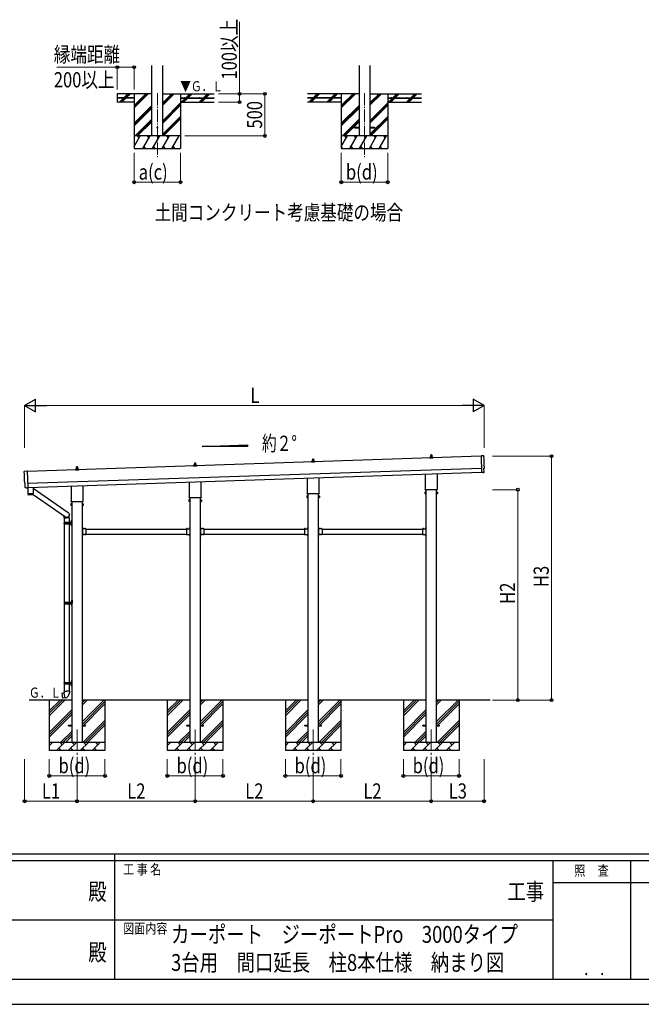
# Model space of a CAD drawing. Units: millimetres. Extents: x 0 to 33640, y 0 to 23760.
# Drawn here: x 15677 to 23050, y 0 to 11676 of the extents above; entities that cross this region are included whole.
import ezdxf
from ezdxf.enums import TextEntityAlignment as Align

# ---------------------------------------------------------------- set-up
doc = ezdxf.new("R2010")
doc.units = ezdxf.units.MM
doc.header["$PDMODE"] = 64
doc.header["$PDSIZE"] = 0.05
doc.linetypes.add('YCENTER_1', pattern=[13, 10, -1, 1, -1])
doc.linetypes.add('YHIDDEN_1', pattern=[4, 3, -1])
for name, color, linetype, lineweight in [('USER1', 3, 'Continuous', 13), ('YKK_12', 2, 'Continuous', 13), ('YKK_13', 4, 'Continuous', 30), ('YKK_A1', 4, 'Continuous', 30), ('YKK_D', 6, 'Continuous', 13), ('YKK_ZWAK', 7, 'Continuous', 30)]:
    doc.layers.add(name, color=color, linetype=linetype, lineweight=lineweight)
doc.styles.add('text-b', font='extslim2.shx', dxfattribs={"width": 0.8, "bigfont": 'extfont2.shx'})

msp = doc.modelspace()

# ---------------------------------------------------------------- linework, layer by layer
at = {"layer": 'YKK_12', "linetype": 'YCENTER_1', "ltscale": 15}
for p, q in [((17310, 10807), (17310, 10048)), ((19767, 10807), (19767, 10048))]:
    msp.add_line(p, q, dxfattribs=at)
at = {"layer": 'YKK_12', "linetype": 'YCENTER_1', "ltscale": 25}
for p, q in [((16358, 3258), (16358, 2758)), ((17758, 3258), (17758, 2758)), ((19158, 3258), (19158, 2758)), ((20558, 3258), (20558, 2758))]:
    msp.add_line(p, q, dxfattribs=at)
at = {"layer": 'YKK_13', "ltscale": 20}
for p, q in [((19648, 10403), (19648, 10394)), ((19648, 10403), (19702, 10403)), ((19648, 10394), (19702, 10394)), ((19832, 10403), (19887, 10403)), ((19832, 10394), (19887, 10394)), ((19887, 10403), (19887, 10394))]:
    msp.add_line(p, q, dxfattribs=at)
at = {"layer": 'YKK_13'}
for p, q in [((17754, 6423), (17763, 6423)), ((19140, 6430), (19140, 6437)), ((19177, 6430), (19140, 6430)), ((19141, 6438), (19148, 6440)), ((19141, 6438), (19176, 6438)), ((19148, 6441), (19148, 6445)), ((19148, 6440), (19169, 6440)), ((19149, 6445), (19167, 6445)), ((19152, 6445), (19153, 6469)), ((19154, 6470), (19163, 6470)), ((19164, 6469), (19164, 6445)), ((19168, 6441), (19168, 6445)), ((19176, 6438), (19169, 6440)), ((19177, 6430), (19177, 6437)), ((20540, 6476), (20540, 6484)), ((20577, 6476), (20540, 6476)), ((20541, 6485), (20548, 6487)), ((20541, 6485), (20576, 6485)), ((20548, 6488), (20548, 6492)), ((20548, 6487), (20569, 6487)), ((20549, 6492), (20567, 6492)), ((20552, 6492), (20553, 6515)), ((20554, 6516), (20563, 6516)), ((20564, 6515), (20564, 6492)), ((20568, 6488), (20568, 6492)), ((20576, 6485), (20569, 6487)), ((20577, 6476), (20577, 6484)), ((21181, 6503), (21150, 6504)), ((21150, 6504), (21156, 6306)), ((15735, 6322), (15767, 6325)), ((15767, 6325), (15773, 6127)), ((16340, 6336), (16340, 6344)), ((16377, 6336), (16340, 6336)), ((16341, 6345), (16348, 6347)), ((16341, 6345), (16376, 6345)), ((16348, 6348), (16348, 6352)), ((16348, 6347), (16369, 6347)), ((16349, 6352), (16367, 6352)), ((16352, 6352), (16353, 6375)), ((16354, 6376), (16363, 6376)), ((16364, 6375), (16364, 6352)), ((16368, 6348), (16368, 6352)), ((16376, 6345), (16369, 6347)), ((16377, 6336), (16377, 6344)), ((17740, 6383), (17740, 6391)), ((17777, 6383), (17740, 6383)), ((17741, 6392), (17748, 6393)), ((17741, 6391), (17776, 6391)), ((17748, 6394), (17748, 6398)), ((17748, 6393), (17769, 6393)), ((17749, 6398), (17767, 6398)), ((17752, 6398), (17753, 6422)), ((17764, 6422), (17764, 6398)), ((17768, 6394), (17768, 6398)), ((17776, 6392), (17769, 6393)), ((17777, 6383), (17777, 6391)), ((21174, 6307), (21156, 6305)), ((21156, 6306), (21156, 6305)), ((21175, 6306), (21174, 6307)), ((21176, 6306), (21183, 6306)), ((21185, 6310), (21184, 6357)), ((21184, 6357), (21185, 6357)), ((17690, 6019), (17690, 6193)), ((17827, 6198), (17827, 6019)), ((19090, 6066), (19090, 6240)), ((19227, 6245), (19227, 6066)), ((20490, 6112), (20490, 6287)), ((20627, 6291), (20627, 6112)), ((15744, 6128), (15742, 6175)), ((15742, 6175), (15742, 6175)), ((15754, 6125), (15747, 6125)), ((15754, 6125), (15755, 6126)), ((15755, 6126), (15773, 6126)), ((15773, 6127), (15773, 6126)), ((15773, 6126), (15775, 6055)), ((15837, 6132), (15839, 6057)), ((15837, 6120), (16253, 5831)), ((16290, 5972), (16290, 6147)), ((16427, 6151), (16427, 5972)), ((20484, 6074), (20485, 6075)), ((20484, 6074), (20484, 6057)), ((20491, 6075), (20485, 6075)), ((20488, 6104), (20488, 6109)), ((20626, 6100), (20490, 6100)), ((20491, 6056), (20491, 6075)), ((20491, 6075), (20494, 6075)), ((20491, 6056), (20491, 6075)), ((20494, 6055), (20494, 6076)), ((20494, 6076), (20496, 6076)), ((20496, 6076), (20496, 6055)), ((20623, 6076), (20621, 6076)), ((20621, 6076), (20621, 6055)), ((20623, 6055), (20623, 6076)), ((20625, 6075), (20623, 6075)), ((20625, 6056), (20625, 6075)), ((20625, 6056), (20625, 6075)), ((20625, 6075), (20632, 6075)), ((20628, 6109), (20628, 6104)), ((20632, 6074), (20632, 6075)), ((20632, 6074), (20632, 6057)), ((15775, 6055), (15839, 6057)), ((15839, 6056), (15775, 6054)), ((15775, 6054), (15776, 6041)), ((15836, 6040), (15779, 6038)), ((15780, 6055), (15780, 6054)), ((15835, 6057), (15835, 6056)), ((15839, 6043), (15839, 6056)), ((15839, 6046), (16219, 5781)), ((16288, 5964), (16288, 5969)), ((16426, 5960), (16290, 5960)), ((16428, 5969), (16428, 5964)), ((17684, 5981), (17685, 5982)), ((17684, 5981), (17684, 5964)), ((17684, 5964), (17685, 5962)), ((17691, 5982), (17685, 5982)), ((17691, 5977), (17685, 5977)), ((17691, 5967), (17685, 5967)), ((17691, 5962), (17685, 5962)), ((17688, 6010), (17688, 6016)), ((17826, 6007), (17690, 6007)), ((17691, 5962), (17691, 5982)), ((17691, 5963), (17691, 5981)), ((17691, 5981), (17694, 5981)), ((17694, 5963), (17691, 5963)), ((17694, 5962), (17694, 5983)), ((17694, 5983), (17696, 5983)), ((17696, 5962), (17694, 5962)), ((17696, 5983), (17696, 5962)), ((17823, 5983), (17821, 5983)), ((17821, 5983), (17821, 5962)), ((17821, 5962), (17823, 5962)), ((17823, 5962), (17823, 5983)), ((17825, 5981), (17823, 5981)), ((17823, 5963), (17825, 5963)), ((17825, 5962), (17825, 5982)), ((17825, 5982), (17832, 5982)), ((17825, 5963), (17825, 5981)), ((17825, 5977), (17832, 5977)), ((17825, 5967), (17832, 5967)), ((17825, 5962), (17832, 5962)), ((17828, 6016), (17828, 6010)), ((17832, 5981), (17832, 5982)), ((17832, 5981), (17832, 5964)), ((17832, 5964), (17832, 5962)), ((19084, 6027), (19085, 6029)), ((19084, 6027), (19084, 6010)), ((19084, 6010), (19085, 6009)), ((19091, 6029), (19085, 6029)), ((19091, 6024), (19085, 6024)), ((19091, 6014), (19085, 6014)), ((19091, 6009), (19085, 6009)), ((19088, 6057), (19088, 6062)), ((19226, 6053), (19090, 6053)), ((19091, 6009), (19091, 6029)), ((19091, 6010), (19091, 6028)), ((19091, 6028), (19094, 6028)), ((19094, 6010), (19091, 6010)), ((19094, 6008), (19094, 6029)), ((19094, 6029), (19096, 6029)), ((19096, 6008), (19094, 6008)), ((19096, 6029), (19096, 6008)), ((19223, 6029), (19221, 6029)), ((19221, 6029), (19221, 6008)), ((19221, 6008), (19223, 6008)), ((19223, 6008), (19223, 6029)), ((19225, 6028), (19223, 6028)), ((19223, 6010), (19225, 6010)), ((19225, 6009), (19225, 6029)), ((19225, 6029), (19232, 6029)), ((19225, 6010), (19225, 6028)), ((19225, 6024), (19232, 6024)), ((19225, 6014), (19232, 6014)), ((19225, 6009), (19232, 6009)), ((19228, 6062), (19228, 6057)), ((19232, 6027), (19232, 6029)), ((19232, 6027), (19232, 6010)), ((19232, 6010), (19232, 6009)), ((20484, 6057), (20485, 6056)), ((20491, 6070), (20485, 6070)), ((20491, 6061), (20485, 6061)), ((20491, 6056), (20485, 6056)), ((20494, 6056), (20491, 6056)), ((20496, 6055), (20494, 6055)), ((20621, 6055), (20623, 6055)), ((20623, 6056), (20625, 6056)), ((20625, 6070), (20632, 6070)), ((20625, 6061), (20632, 6061)), ((20625, 6056), (20632, 6056)), ((20632, 6057), (20632, 6056)), ((16284, 5934), (16285, 5935)), ((16284, 5934), (16284, 5917)), ((16284, 5917), (16285, 5916)), ((16291, 5935), (16285, 5935)), ((16291, 5930), (16285, 5930)), ((16291, 5921), (16285, 5921)), ((16291, 5916), (16285, 5916)), ((16291, 5916), (16291, 5935)), ((16291, 5935), (16294, 5935)), ((16291, 5916), (16291, 5935)), ((16294, 5916), (16291, 5916)), ((16294, 5915), (16294, 5936)), ((16294, 5936), (16296, 5936)), ((16296, 5915), (16294, 5915)), ((16296, 5936), (16296, 5915)), ((16423, 5936), (16421, 5936)), ((16421, 5936), (16421, 5915)), ((16421, 5915), (16423, 5915)), ((16423, 5915), (16423, 5936)), ((16425, 5935), (16423, 5935)), ((16423, 5916), (16425, 5916)), ((16425, 5916), (16425, 5935)), ((16425, 5916), (16425, 5935)), ((16425, 5935), (16432, 5935)), ((16425, 5930), (16432, 5930)), ((16425, 5921), (16432, 5921)), ((16425, 5916), (16432, 5916)), ((16432, 5934), (16432, 5935)), ((16432, 5934), (16432, 5917)), ((16432, 5917), (16432, 5916)), ((16206, 5771), (16206, 5790)), ((16206, 5771), (16206, 5717)), ((16206, 5771), (16236, 5771)), ((16266, 5771), (16236, 5771)), ((16266, 5771), (16266, 5806)), ((16266, 5771), (16266, 5717)), ((16290, 5734), (16292, 5733)), ((16290, 5729), (16292, 5730)), ((16291, 5736), (16291, 5736)), ((16291, 5736), (16291, 5727)), ((16291, 5736), (16292, 5735)), ((16291, 5736), (16291, 5727)), ((16291, 5727), (16292, 5728)), ((16291, 5727), (16291, 5727)), ((16292, 5740), (16295, 5741)), ((16292, 5740), (16292, 5708)), ((16292, 5735), (16292, 5728)), ((16292, 5733), (16292, 5732)), ((16292, 5730), (16292, 5732)), ((16295, 5741), (16295, 5708)), ((16295, 5741), (16296, 5741)), ((16296, 5741), (16296, 5708)), ((16203, 5715), (16253, 5715)), ((16203, 5701), (16253, 5701)), ((16204, 5717), (16290, 5717)), ((16204, 5717), (16204, 5715)), ((16204, 5699), (16204, 5701)), ((16204, 5699), (16290, 5699)), ((16206, 5699), (16206, 4767)), ((16263, 5717), (16263, 5712)), ((16263, 5712), (16265, 5712)), ((16263, 5699), (16263, 5703)), ((16263, 5703), (16265, 5703)), ((16265, 5712), (16265, 5708)), ((16265, 5703), (16265, 5708)), ((16266, 5699), (16266, 4767)), ((16271, 5717), (16271, 5708)), ((16271, 5712), (16274, 5712)), ((16271, 5699), (16271, 5708)), ((16271, 5703), (16274, 5703)), ((16274, 5712), (16274, 5708)), ((16274, 5703), (16274, 5708)), ((16290, 5686), (16292, 5685)), ((16290, 5681), (16292, 5682)), ((16291, 5688), (16291, 5688)), ((16291, 5688), (16291, 5679)), ((16291, 5688), (16292, 5687)), ((16291, 5688), (16291, 5679)), ((16291, 5679), (16292, 5680)), ((16291, 5679), (16291, 5679)), ((16292, 5676), (16292, 5708)), ((16292, 5687), (16292, 5680)), ((16292, 5685), (16292, 5684)), ((16292, 5682), (16292, 5684)), ((16292, 5676), (16295, 5674)), ((16295, 5674), (16295, 5708)), ((16295, 5674), (16296, 5674)), ((16296, 5674), (16296, 5708)), ((16423, 5659), (16421, 5659)), ((16421, 5659), (16421, 5639)), ((16421, 5652), (16423, 5652)), ((16421, 5646), (16423, 5646)), ((16423, 5659), (16423, 5639)), ((16423, 5654), (16423, 5654)), ((16423, 5654), (16423, 5643)), ((16423, 5654), (16423, 5643)), ((16423, 5643), (16423, 5643)), ((16463, 5639), (16423, 5639)), ((16427, 5637), (16423, 5637)), ((16423, 5635), (16423, 5577)), ((16423, 5635), (16427, 5635)), ((16427, 5635), (16427, 5637)), ((16460, 5639), (16448, 5639)), ((16448, 5639), (16448, 5639)), ((16460, 5639), (16448, 5639)), ((16460, 5639), (16460, 5639)), ((16463, 5639), (16463, 5573)), ((17654, 5639), (17654, 5573)), ((17654, 5639), (17694, 5639)), ((17657, 5639), (17657, 5639)), ((17657, 5639), (17669, 5639)), ((17657, 5639), (17669, 5639)), ((17669, 5639), (17669, 5639)), ((17690, 5635), (17690, 5637)), ((17690, 5637), (17694, 5637)), ((17694, 5635), (17690, 5635)), ((17693, 5654), (17694, 5654)), ((17693, 5654), (17693, 5643)), ((17693, 5643), (17694, 5643)), ((17694, 5659), (17696, 5659)), ((17694, 5659), (17694, 5639)), ((17694, 5654), (17694, 5643)), ((17696, 5652), (17694, 5652)), ((17696, 5646), (17694, 5646)), ((17694, 5635), (17694, 5577)), ((17696, 5659), (17696, 5639)), ((17823, 5659), (17821, 5659)), ((17821, 5659), (17821, 5639)), ((17821, 5652), (17823, 5652)), ((17821, 5646), (17823, 5646)), ((17823, 5659), (17823, 5639)), ((17823, 5654), (17823, 5654)), ((17823, 5654), (17823, 5643)), ((17823, 5654), (17823, 5643)), ((17823, 5643), (17823, 5643)), ((17863, 5639), (17823, 5639)), ((17827, 5637), (17823, 5637)), ((17823, 5635), (17823, 5577)), ((17823, 5635), (17827, 5635)), ((17827, 5635), (17827, 5637)), ((17860, 5639), (17848, 5639)), ((17848, 5639), (17848, 5639)), ((17860, 5639), (17848, 5639)), ((17860, 5639), (17860, 5639)), ((17863, 5639), (17863, 5573)), ((19054, 5639), (19054, 5573)), ((19054, 5639), (19094, 5639)), ((19057, 5639), (19057, 5639)), ((19057, 5639), (19069, 5639)), ((19057, 5639), (19069, 5639)), ((19069, 5639), (19069, 5639)), ((19090, 5635), (19090, 5637)), ((19090, 5637), (19094, 5637)), ((19094, 5635), (19090, 5635)), ((19093, 5654), (19094, 5654)), ((19093, 5654), (19093, 5643)), ((19093, 5643), (19094, 5643)), ((19094, 5659), (19096, 5659)), ((19094, 5659), (19094, 5639)), ((19094, 5654), (19094, 5643)), ((19096, 5652), (19094, 5652)), ((19096, 5646), (19094, 5646)), ((19094, 5635), (19094, 5577)), ((19096, 5659), (19096, 5639)), ((19223, 5659), (19221, 5659)), ((19221, 5659), (19221, 5639)), ((19221, 5652), (19223, 5652)), ((19221, 5646), (19223, 5646)), ((19223, 5659), (19223, 5639)), ((19223, 5654), (19223, 5654)), ((19223, 5654), (19223, 5643)), ((19223, 5654), (19223, 5643)), ((19223, 5643), (19223, 5643)), ((19263, 5639), (19223, 5639)), ((19227, 5637), (19223, 5637)), ((19223, 5635), (19223, 5577)), ((19223, 5635), (19227, 5635)), ((19227, 5635), (19227, 5637)), ((19260, 5639), (19248, 5639)), ((19248, 5639), (19248, 5639)), ((19260, 5639), (19248, 5639)), ((19260, 5639), (19260, 5639)), ((19263, 5639), (19263, 5573)), ((20454, 5639), (20454, 5573)), ((20454, 5639), (20494, 5639)), ((20457, 5639), (20457, 5639)), ((20457, 5639), (20469, 5639)), ((20457, 5639), (20469, 5639)), ((20469, 5639), (20469, 5639)), ((20490, 5635), (20490, 5637)), ((20490, 5637), (20494, 5637)), ((20494, 5635), (20490, 5635)), ((20493, 5654), (20494, 5654)), ((20493, 5654), (20493, 5643)), ((20493, 5643), (20494, 5643)), ((20494, 5659), (20496, 5659)), ((20494, 5659), (20494, 5639)), ((20494, 5654), (20494, 5643)), ((20496, 5652), (20494, 5652)), ((20496, 5646), (20494, 5646)), ((20494, 5635), (20494, 5577)), ((20496, 5659), (20496, 5639)), ((16421, 5573), (16421, 5553)), ((16421, 5566), (16423, 5566)), ((16421, 5560), (16423, 5560)), ((16423, 5553), (16421, 5553)), ((16423, 5577), (16427, 5577)), ((16423, 5575), (16427, 5575)), ((16423, 5573), (16423, 5553)), ((16463, 5573), (16423, 5573)), ((16423, 5568), (16423, 5568)), ((16423, 5568), (16423, 5557)), ((16423, 5568), (16423, 5557)), ((16423, 5557), (16423, 5557)), ((16427, 5577), (16427, 5575)), ((16448, 5572), (16448, 5573)), ((16460, 5573), (16448, 5573)), ((16460, 5572), (16448, 5572)), ((16460, 5572), (16460, 5573)), ((17654, 5573), (17694, 5573)), ((17657, 5572), (17657, 5573)), ((17657, 5573), (17669, 5573)), ((17657, 5572), (17669, 5572)), ((17669, 5572), (17669, 5573)), ((17694, 5577), (17690, 5577)), ((17690, 5577), (17690, 5575)), ((17694, 5575), (17690, 5575)), ((17693, 5568), (17694, 5568)), ((17693, 5568), (17693, 5557)), ((17693, 5557), (17694, 5557)), ((17694, 5573), (17694, 5553)), ((17694, 5568), (17694, 5557)), ((17696, 5566), (17694, 5566)), ((17696, 5560), (17694, 5560)), ((17694, 5553), (17696, 5553)), ((17696, 5573), (17696, 5553)), ((17821, 5573), (17821, 5553)), ((17821, 5566), (17823, 5566)), ((17821, 5560), (17823, 5560)), ((17823, 5553), (17821, 5553)), ((17823, 5577), (17827, 5577)), ((17823, 5575), (17827, 5575)), ((17823, 5573), (17823, 5553)), ((17863, 5573), (17823, 5573)), ((17823, 5568), (17823, 5568)), ((17823, 5568), (17823, 5557)), ((17823, 5568), (17823, 5557)), ((17823, 5557), (17823, 5557)), ((17827, 5577), (17827, 5575)), ((17848, 5572), (17848, 5573)), ((17860, 5573), (17848, 5573)), ((17860, 5572), (17848, 5572)), ((17860, 5572), (17860, 5573)), ((19054, 5573), (19094, 5573)), ((19057, 5572), (19057, 5573)), ((19057, 5573), (19069, 5573)), ((19057, 5572), (19069, 5572)), ((19069, 5572), (19069, 5573)), ((19094, 5577), (19090, 5577)), ((19090, 5577), (19090, 5575)), ((19094, 5575), (19090, 5575)), ((19093, 5568), (19094, 5568)), ((19093, 5568), (19093, 5557)), ((19093, 5557), (19094, 5557)), ((19094, 5573), (19094, 5553)), ((19094, 5568), (19094, 5557)), ((19096, 5566), (19094, 5566)), ((19096, 5560), (19094, 5560)), ((19094, 5553), (19096, 5553)), ((19096, 5573), (19096, 5553)), ((19221, 5573), (19221, 5553)), ((19221, 5566), (19223, 5566)), ((19221, 5560), (19223, 5560)), ((19223, 5553), (19221, 5553)), ((19223, 5577), (19227, 5577)), ((19223, 5575), (19227, 5575)), ((19223, 5573), (19223, 5553)), ((19263, 5573), (19223, 5573)), ((19223, 5568), (19223, 5568)), ((19223, 5568), (19223, 5557)), ((19223, 5568), (19223, 5557)), ((19223, 5557), (19223, 5557)), ((19227, 5577), (19227, 5575)), ((19248, 5572), (19248, 5573)), ((19260, 5573), (19248, 5573)), ((19260, 5572), (19248, 5572)), ((19260, 5572), (19260, 5573)), ((20454, 5573), (20494, 5573)), ((20457, 5572), (20457, 5573)), ((20457, 5573), (20469, 5573)), ((20457, 5572), (20469, 5572)), ((20469, 5572), (20469, 5573)), ((20494, 5577), (20490, 5577)), ((20490, 5577), (20490, 5575)), ((20494, 5575), (20490, 5575)), ((20493, 5568), (20494, 5568)), ((20493, 5568), (20493, 5557)), ((20493, 5557), (20494, 5557)), ((20494, 5573), (20494, 5553)), ((20494, 5568), (20494, 5557)), ((20496, 5566), (20494, 5566)), ((20496, 5560), (20494, 5560)), ((20494, 5553), (20496, 5553)), ((20496, 5573), (20496, 5553)), ((16294, 4790), (16297, 4791)), ((16294, 4790), (16294, 4758)), ((16297, 4791), (16297, 4758)), ((16297, 4791), (16298, 4791)), ((16298, 4791), (16298, 4758)), ((16205, 4765), (16256, 4765)), ((16205, 4751), (16256, 4751)), ((16206, 4767), (16292, 4767)), ((16206, 4767), (16206, 4765)), ((16206, 4749), (16206, 4751)), ((16206, 4749), (16206, 3817)), ((16206, 4749), (16292, 4749)), ((16265, 4767), (16265, 4762)), ((16265, 4762), (16267, 4762)), ((16265, 4749), (16265, 4753)), ((16265, 4753), (16267, 4753)), ((16266, 4749), (16266, 3817)), ((16267, 4762), (16267, 4758)), ((16267, 4753), (16267, 4758)), ((16273, 4767), (16273, 4758)), ((16273, 4762), (16276, 4762)), ((16273, 4749), (16273, 4758)), ((16273, 4753), (16276, 4753)), ((16276, 4762), (16276, 4758)), ((16276, 4753), (16276, 4758)), ((16292, 4784), (16294, 4783)), ((16292, 4779), (16294, 4780)), ((16292, 4736), (16294, 4735)), ((16292, 4731), (16294, 4732)), ((16293, 4786), (16294, 4786)), ((16293, 4786), (16293, 4777)), ((16293, 4777), (16294, 4777)), ((16293, 4738), (16294, 4738)), ((16293, 4738), (16293, 4729)), ((16293, 4729), (16294, 4729)), ((16294, 4786), (16294, 4777)), ((16294, 4786), (16294, 4785)), ((16294, 4785), (16294, 4778)), ((16294, 4783), (16295, 4782)), ((16294, 4780), (16295, 4782)), ((16294, 4777), (16294, 4778)), ((16294, 4726), (16294, 4758)), ((16294, 4738), (16294, 4729)), ((16294, 4738), (16294, 4737)), ((16294, 4737), (16294, 4730)), ((16294, 4735), (16295, 4734)), ((16294, 4732), (16295, 4734)), ((16294, 4729), (16294, 4730)), ((16294, 4726), (16297, 4724)), ((16297, 4724), (16297, 4758)), ((16297, 4724), (16298, 4724)), ((16298, 4724), (16298, 4758)), ((16203, 3815), (16253, 3815)), ((16203, 3801), (16253, 3801)), ((16204, 3817), (16290, 3817)), ((16204, 3817), (16204, 3815)), ((16204, 3799), (16204, 3801)), ((16204, 3799), (16290, 3799)), ((16206, 3799), (16206, 3714)), ((16263, 3817), (16263, 3812)), ((16263, 3812), (16265, 3812)), ((16263, 3799), (16263, 3803)), ((16263, 3803), (16265, 3803)), ((16265, 3812), (16265, 3808)), ((16265, 3803), (16265, 3808)), ((16266, 3799), (16266, 3714)), ((16271, 3817), (16271, 3808)), ((16271, 3812), (16274, 3812)), ((16271, 3799), (16271, 3808)), ((16271, 3803), (16274, 3803)), ((16274, 3812), (16274, 3808)), ((16274, 3803), (16274, 3808)), ((16290, 3834), (16292, 3833)), ((16290, 3829), (16292, 3830)), ((16290, 3786), (16292, 3785)), ((16290, 3781), (16292, 3782)), ((16291, 3836), (16291, 3836)), ((16291, 3836), (16291, 3827)), ((16291, 3836), (16292, 3835)), ((16291, 3836), (16291, 3827)), ((16291, 3827), (16292, 3828)), ((16291, 3827), (16291, 3827)), ((16291, 3788), (16291, 3788)), ((16291, 3788), (16291, 3779)), ((16291, 3788), (16292, 3787)), ((16291, 3788), (16291, 3779)), ((16291, 3779), (16292, 3780)), ((16291, 3779), (16291, 3779)), ((16292, 3840), (16295, 3841)), ((16292, 3840), (16292, 3808)), ((16292, 3835), (16292, 3828)), ((16292, 3833), (16292, 3832)), ((16292, 3830), (16292, 3832)), ((16292, 3776), (16292, 3808)), ((16292, 3787), (16292, 3780)), ((16292, 3785), (16292, 3784)), ((16292, 3782), (16292, 3784)), ((16292, 3776), (16295, 3774)), ((16295, 3841), (16295, 3808)), ((16295, 3841), (16296, 3841)), ((16295, 3774), (16295, 3808)), ((16295, 3774), (16296, 3774)), ((16296, 3841), (16296, 3808)), ((16296, 3774), (16296, 3808)), ((16205, 3690), (16177, 3685)), ((16177, 3685), (16177, 3684)), ((16177, 3684), (16186, 3629)), ((16187, 3629), (16186, 3629)), ((16215, 3633), (16187, 3629)), ((16190, 3688), (16190, 3687)), ((16192, 3688), (16190, 3688)), ((16192, 3688), (16192, 3688)), ((16200, 3630), (16200, 3631)), ((16202, 3631), (16200, 3630)), ((16204, 3714), (16202, 3713)), ((16202, 3713), (16202, 3709)), ((16202, 3709), (16204, 3708)), ((16202, 3631), (16202, 3631)), ((16204, 3714), (16236, 3714)), ((16204, 3714), (16204, 3708)), ((16204, 3708), (16204, 3694)), ((16204, 3694), (16206, 3692)), ((16206, 3692), (16206, 3692)), ((16206, 3691), (16206, 3691)), ((16216, 3633), (16206, 3691)), ((16216, 3632), (16216, 3633)), ((16268, 3714), (16236, 3714)), ((16267, 3694), (16266, 3692)), ((16266, 3692), (16266, 3689)), ((16268, 3708), (16267, 3694)), ((16268, 3714), (16270, 3713)), ((16268, 3714), (16268, 3708)), ((16270, 3709), (16268, 3708)), ((16270, 3713), (16270, 3709)), ((16258, 3312), (16296, 3312)), ((16258, 3303), (16258, 3312)), ((16258, 3303), (16296, 3303)), ((16421, 3312), (16458, 3312)), ((16421, 3303), (16458, 3303)), ((16458, 3303), (16458, 3312)), ((17658, 3312), (17696, 3312)), ((17658, 3303), (17658, 3312)), ((17658, 3303), (17696, 3303)), ((17821, 3312), (17858, 3312)), ((17821, 3303), (17858, 3303)), ((17858, 3303), (17858, 3312)), ((19058, 3312), (19096, 3312)), ((19058, 3303), (19058, 3312)), ((19058, 3303), (19096, 3303)), ((19221, 3312), (19258, 3312)), ((19221, 3303), (19258, 3303)), ((19258, 3303), (19258, 3312)), ((20458, 3312), (20496, 3312)), ((20458, 3303), (20458, 3312)), ((20458, 3303), (20496, 3303)), ((20621, 3312), (20658, 3312)), ((20621, 3303), (20658, 3303)), ((20658, 3303), (20658, 3312))]:
    msp.add_line(p, q, dxfattribs=at)
at = {"layer": 'YKK_13', "linetype": 'YHIDDEN_1'}
for p, q in [((16423, 5650), (16422, 5649)), ((16423, 5647), (16422, 5649)), ((16426, 5651), (16423, 5650)), ((16426, 5646), (16423, 5647)), ((16451, 5641), (16453, 5638)), ((16453, 5638), (16454, 5638)), ((16455, 5638), (16454, 5638)), ((16456, 5641), (16455, 5638)), ((17660, 5641), (17662, 5638)), ((17662, 5638), (17663, 5638)), ((17664, 5638), (17663, 5638)), ((17665, 5641), (17664, 5638)), ((17691, 5651), (17694, 5650)), ((17691, 5646), (17694, 5647)), ((17694, 5650), (17695, 5649)), ((17694, 5647), (17695, 5649)), ((17823, 5650), (17822, 5649)), ((17823, 5647), (17822, 5649)), ((17826, 5651), (17823, 5650)), ((17826, 5646), (17823, 5647)), ((17851, 5641), (17853, 5638)), ((17853, 5638), (17854, 5638)), ((17855, 5638), (17854, 5638)), ((17856, 5641), (17855, 5638)), ((19060, 5641), (19062, 5638)), ((19062, 5638), (19063, 5638)), ((19064, 5638), (19063, 5638)), ((19065, 5641), (19064, 5638)), ((19091, 5651), (19094, 5650)), ((19091, 5646), (19094, 5647)), ((19094, 5650), (19095, 5649)), ((19094, 5647), (19095, 5649)), ((19223, 5650), (19222, 5649)), ((19223, 5647), (19222, 5649)), ((19226, 5651), (19223, 5650)), ((19226, 5646), (19223, 5647)), ((19251, 5641), (19253, 5638)), ((19253, 5638), (19254, 5638)), ((19255, 5638), (19254, 5638)), ((19256, 5641), (19255, 5638)), ((20460, 5641), (20462, 5638)), ((20462, 5638), (20463, 5638)), ((20464, 5638), (20463, 5638)), ((20465, 5641), (20464, 5638)), ((20491, 5651), (20494, 5650)), ((20491, 5646), (20494, 5647)), ((20494, 5650), (20495, 5649)), ((20494, 5647), (20495, 5649)), ((16423, 5564), (16422, 5563)), ((16423, 5561), (16422, 5563)), ((16426, 5565), (16423, 5564)), ((16426, 5560), (16423, 5561)), ((16451, 5570), (16453, 5573)), ((16453, 5573), (16454, 5573)), ((16455, 5573), (16454, 5573)), ((16456, 5570), (16455, 5573)), ((17660, 5570), (17662, 5573)), ((17662, 5573), (17663, 5573)), ((17664, 5573), (17663, 5573)), ((17665, 5570), (17664, 5573)), ((17691, 5565), (17694, 5564)), ((17691, 5560), (17694, 5561)), ((17694, 5564), (17695, 5563)), ((17694, 5561), (17695, 5563)), ((17823, 5564), (17822, 5563)), ((17823, 5561), (17822, 5563)), ((17826, 5565), (17823, 5564)), ((17826, 5560), (17823, 5561)), ((17851, 5570), (17853, 5573)), ((17853, 5573), (17854, 5573)), ((17855, 5573), (17854, 5573)), ((17856, 5570), (17855, 5573)), ((19060, 5570), (19062, 5573)), ((19062, 5573), (19063, 5573)), ((19064, 5573), (19063, 5573)), ((19065, 5570), (19064, 5573)), ((19091, 5565), (19094, 5564)), ((19091, 5560), (19094, 5561)), ((19094, 5564), (19095, 5563)), ((19094, 5561), (19095, 5563)), ((19223, 5564), (19222, 5563)), ((19223, 5561), (19222, 5563)), ((19226, 5565), (19223, 5564)), ((19226, 5560), (19223, 5561)), ((19251, 5570), (19253, 5573)), ((19253, 5573), (19254, 5573)), ((19255, 5573), (19254, 5573)), ((19256, 5570), (19255, 5573)), ((20460, 5570), (20462, 5573)), ((20462, 5573), (20463, 5573)), ((20464, 5573), (20463, 5573)), ((20465, 5570), (20464, 5573)), ((20491, 5565), (20494, 5564)), ((20491, 5560), (20494, 5561)), ((20494, 5564), (20495, 5563)), ((20494, 5561), (20495, 5563))]:
    msp.add_line(p, q, dxfattribs=at)
at = {"layer": 'YKK_13', "ltscale": 20}
msp.add_circle((17310, 10398), 5, dxfattribs=at)
at = {"layer": 'YKK_13'}
for centre, radius, start, end in [((17754, 6422), 1, 90, 178.6051), ((17763, 6422), 1, 1.3949, 90), ((19141, 6437), 1, 103.627, 180), ((19152, 6444), 4.13, 90, 171.1763), ((19149, 6444), 1, 90, 180), ((19147, 6441), 1, 283.627, 0), ((19154, 6469), 1, 90, 178.6051), ((19162, 6445), 4.83, 133.6028, 180), ((19155, 6445), 4.83, 0, 46.3972), ((19163, 6469), 1, 1.3949, 90), ((19164, 6444), 4.13, 8.8237, 90), ((19167, 6444), 1, 0, 90), ((19169, 6441), 1, 180, 256.373), ((19176, 6437), 1, 0, 76.373), ((20541, 6484), 1, 103.627, 180), ((20552, 6491), 4.13, 90, 171.1763), ((20549, 6491), 1, 90, 180), ((20547, 6488), 1, 283.627, 0), ((20554, 6515), 1, 90, 178.6051), ((20562, 6492), 4.83, 133.6028, 180), ((20555, 6492), 4.83, 0, 46.3972), ((20563, 6515), 1, 1.3949, 90), ((20564, 6491), 4.13, 8.8237, 90), ((20567, 6491), 1, 0, 90), ((20569, 6488), 1, 180, 256.373), ((20576, 6484), 1, 0, 76.373), ((16341, 6344), 1, 103.627, 180), ((16352, 6351), 4.13, 90, 171.1763), ((16349, 6351), 1, 90, 180), ((16347, 6348), 1, 283.627, 0), ((16354, 6375), 1, 90, 178.6051), ((16362, 6352), 4.83, 133.6028, 180), ((16355, 6352), 4.83, 0, 46.3972), ((16363, 6375), 1, 1.3949, 90), ((16364, 6351), 4.13, 8.8237, 90), ((16367, 6351), 1, 0, 90), ((16369, 6348), 1, 180, 256.373), ((16376, 6344), 1, 0, 76.373), ((17741, 6391), 1, 103.627, 180), ((17752, 6398), 4.13, 90, 171.1763), ((17749, 6397), 1, 90, 180), ((17747, 6394), 1, 283.627, 0), ((17762, 6398), 4.83, 133.6028, 180), ((17755, 6398), 4.83, 0, 46.3972), ((17764, 6398), 4.13, 8.8237, 90), ((17767, 6397), 1, 0, 90), ((17769, 6394), 1, 180, 256.373), ((17776, 6391), 1, 0, 76.373), ((20489, 6073), 4.34, 145.6158, 214.3842), ((20492, 6109), 4, 125.0996, 180), ((20492, 6104), 4, 180, 194.4775), ((20492, 6104), 4, 194.4775, 241.045), ((20624, 6104), 4, 298.955, 345.5225), ((20624, 6109), 4, 0, 54.9004), ((20624, 6104), 4, 345.5225, 0), ((20628, 6073), 4.34, 325.6158, 34.3842), ((15779, 6041), 3, 182.9092, 271.9575), ((15836, 6043), 3, 271.9092, 0.9092), ((16292, 5969), 4, 125.0996, 180), ((16292, 5964), 4, 180, 194.4775), ((16292, 5964), 4, 194.4775, 241.045), ((16424, 5964), 4, 298.955, 345.5225), ((16424, 5969), 4, 0, 54.9004), ((16424, 5964), 4, 345.5225, 0), ((17689, 5980), 4.34, 145.6158, 214.3842), ((17701, 5972), 16.2, 162.412, 197.588), ((17689, 5965), 4.34, 145.6158, 214.3842), ((17692, 6016), 4, 125.0996, 180), ((17692, 6010), 4, 180, 194.4775), ((17692, 6010), 4, 194.4775, 241.045), ((17824, 6010), 4, 298.955, 345.5225), ((17824, 6016), 4, 0, 54.9004), ((17824, 6010), 4, 345.5225, 0), ((17828, 5980), 4.34, 325.6158, 34.3842), ((17816, 5972), 16.2, 342.412, 17.588), ((17828, 5965), 4.34, 325.6158, 34.3842), ((19089, 6026), 4.34, 145.6158, 214.3842), ((19101, 6019), 16.2, 162.412, 197.588), ((19089, 6011), 4.34, 145.6158, 214.3842), ((19092, 6062), 4, 125.0996, 180), ((19092, 6057), 4, 180, 194.4775), ((19092, 6057), 4, 194.4775, 241.045), ((19224, 6057), 4, 298.955, 345.5225), ((19224, 6062), 4, 0, 54.9004), ((19224, 6057), 4, 345.5225, 0), ((19228, 6026), 4.34, 325.6158, 34.3842), ((19216, 6019), 16.2, 342.412, 17.588), ((19228, 6011), 4.34, 325.6158, 34.3842), ((20501, 6066), 16.2, 162.412, 197.588), ((20489, 6058), 4.34, 145.6158, 214.3842), ((20616, 6066), 16.2, 342.412, 17.588), ((20628, 6058), 4.34, 325.6158, 34.3842), ((16289, 5933), 4.34, 145.6158, 214.3842), ((16301, 5926), 16.2, 162.412, 197.588), ((16289, 5918), 4.34, 145.6158, 214.3842), ((16428, 5933), 4.34, 325.6158, 34.3842), ((16416, 5926), 16.2, 342.412, 17.588), ((16428, 5918), 4.34, 325.6158, 34.3842), ((16295, 5732), 6, 136.2176, 223.7824), ((16252, 5708), 49.3, 171.8288, 180), ((16252, 5708), 49.3, 180, 188.1713), ((16253, 5717), 2, 270, 360), ((16253, 5699), 2, 0.0001, 90), ((16295, 5684), 6, 136.2176, 223.7824), ((16290, 5719), 2, 270, 360), ((16290, 5697), 2, 0.0001, 90), ((16423, 5639), 2, 180, 270), ((16418, 5649), 8.23, 314.2189, 45.7811), ((16454, 5633), 8.23, 44.2189, 135.7811), ((17663, 5633), 8.23, 44.2189, 135.7811), ((17699, 5649), 8.23, 134.2189, 225.7811), ((17694, 5639), 2, 270, 0), ((17823, 5639), 2, 180, 270), ((17818, 5649), 8.23, 314.2189, 45.7811), ((17854, 5633), 8.23, 44.2189, 135.7811), ((19063, 5633), 8.23, 44.2189, 135.7811), ((19099, 5649), 8.23, 134.2189, 225.7811), ((19094, 5639), 2, 270, 0), ((19223, 5639), 2, 180, 270), ((19218, 5649), 8.23, 314.2189, 45.7811), ((19254, 5633), 8.23, 44.2189, 135.7811), ((20463, 5633), 8.23, 44.2189, 135.7811), ((20499, 5649), 8.23, 134.2189, 225.7811), ((20494, 5639), 2, 270, 0), ((16423, 5573), 2, 90, 180), ((16418, 5563), 8.23, 314.2189, 45.7811), ((16454, 5578), 8.23, 224.2189, 315.7811), ((17663, 5578), 8.23, 224.2189, 315.7811), ((17699, 5563), 8.23, 134.2189, 225.7811), ((17694, 5573), 2, 0, 90), ((17823, 5573), 2, 90, 180), ((17818, 5563), 8.23, 314.2189, 45.7811), ((17854, 5578), 8.23, 224.2189, 315.7811), ((19063, 5578), 8.23, 224.2189, 315.7811), ((19099, 5563), 8.23, 134.2189, 225.7811), ((19094, 5573), 2, 0, 90), ((19223, 5573), 2, 90, 180), ((19218, 5563), 8.23, 314.2189, 45.7811), ((19254, 5578), 8.23, 224.2189, 315.7811), ((20463, 5578), 8.23, 224.2189, 315.7811), ((20499, 5563), 8.23, 134.2189, 225.7811), ((20494, 5573), 2, 0, 90), ((16254, 4758), 49.3, 171.8288, 180), ((16254, 4758), 49.3, 180, 188.1713), ((16256, 4767), 2, 270, 360), ((16256, 4749), 2, 0.0001, 90), ((16298, 4782), 6, 136.2176, 223.7824), ((16292, 4769), 2, 270, 360), ((16292, 4747), 2, 0.0001, 90), ((16298, 4734), 6, 136.2176, 223.7824), ((16252, 3808), 49.3, 171.8288, 180), ((16252, 3808), 49.3, 180, 188.1713), ((16253, 3817), 2, 270, 360), ((16253, 3799), 2, 0.0001, 90), ((16295, 3832), 6, 136.2176, 223.7824), ((16295, 3784), 6, 136.2176, 223.7824), ((16290, 3819), 2, 270, 360), ((16290, 3797), 2, 0.0001, 90), ((16205, 3691), 0.3, 280.6684, 0), ((16206, 3691), 0.2, 100, 180), ((16215, 3633), 0.3, 20, 99.3316), ((16206, 3692), 60.3, 279.9694, 358), ((16216, 3632), 0.2, 200, 279.9694)]:
    msp.add_arc(centre, radius, start, end, dxfattribs=at)
at = {"layer": 'YKK_13', "extrusion": (3.6e-15, 1e-16, -1)}
for centre, major_axis, start_param, end_param in [((21181, 6500), (3, 0.1), 4.764749, 6.297982), ((25947, 6589), (-4761, -159), 6.268693, 6.297982), ((21184, 6361), (4.4, 0.15), 6.268693, 7.853982)]:
    msp.add_ellipse(centre, major_axis=major_axis, ratio=0.99863, start_param=start_param, end_param=end_param, dxfattribs=at)
at = {"layer": 'YKK_13'}
for centre, major_axis, ratio, start_param, end_param in [((15735, 6319), (-3, -0.1), 0.99863, 4.764749, 6.297982), ((10974, 6090), (4761, 159), 0.99863, 6.268693, 6.297982), ((15741, 6180), (-4.4, -0.15), 0.99863, 6.268693, 7.853982), ((15747, 6128), (-2.11, -2.14), 0.9974, 5.525231, 7.04114), ((15754, 6126), (-0.704, -0.714), 0.9974, 0.757954, 1.570796)]:
    msp.add_ellipse(centre, major_axis=major_axis, ratio=ratio, start_param=start_param, end_param=end_param, dxfattribs=at)
at = {"layer": 'YKK_13', "extrusion": (3.9e-15, -1.1e-15, -1)}
msp.add_ellipse((21176, 6307), major_axis=(0.75, -0.666), ratio=0.9974, start_param=0.757954, end_param=1.570796, dxfattribs=at)
at = {"layer": 'YKK_13', "extrusion": (3.8e-15, -2e-16, -1)}
msp.add_ellipse((21182, 6309), major_axis=(2.25, -2), ratio=0.9974, start_param=5.525231, end_param=7.04114, dxfattribs=at)
at = {"layer": 'YKK_13', "extrusion": (0, 0, -1)}
msp.add_ellipse((16236, 5806), major_axis=(0, -31.6), ratio=0.952301, start_param=3.462869, end_param=7.132957, dxfattribs=at)
at = {"layer": 'YKK_A1', "ltscale": 20}
for p, q in [((17245, 10298), (17245, 11134)), ((17375, 10298), (17375, 11134)), ((19702, 11135), (19702, 10298)), ((19832, 11135), (19832, 10298))]:
    msp.add_line(p, q, dxfattribs=at)
at = {"layer": 'YKK_A1'}
for p, q in [((17245, 10798), (16835, 10798)), ((16835, 10798), (16835, 10698)), ((17035, 10751), (16835, 10751)), ((17035, 10746), (16835, 10746)), ((16863, 10700), (16909, 10746)), ((16876, 10698), (16923, 10746)), ((16890, 10698), (16937, 10746)), ((16914, 10751), (16961, 10798)), ((16928, 10751), (16976, 10798)), ((16942, 10751), (16990, 10798)), ((17035, 10798), (17035, 10148)), ((17035, 10631), (17202, 10798)), ((17035, 10646), (17188, 10798)), ((17035, 10660), (17174, 10798)), ((17035, 10751), (17035, 10746)), ((17375, 10663), (17510, 10798)), ((17375, 10677), (17496, 10798)), ((17375, 10691), (17482, 10798)), ((17375, 10798), (17985, 10798)), ((17585, 10798), (17585, 10148)), ((17585, 10751), (17985, 10751)), ((17585, 10751), (17585, 10746)), ((17585, 10746), (17985, 10746)), ((17594, 10698), (17642, 10746)), ((17608, 10698), (17656, 10746)), ((17622, 10698), (17670, 10746)), ((17647, 10751), (17694, 10798)), ((17661, 10751), (17708, 10798)), ((17675, 10751), (17722, 10798)), ((17806, 10698), (17854, 10746)), ((17820, 10698), (17868, 10746)), ((17834, 10698), (17882, 10746)), ((17859, 10751), (17906, 10798)), ((17873, 10751), (17920, 10798)), ((17887, 10751), (17934, 10798)), ((19702, 10798), (19092, 10798)), ((19492, 10751), (19092, 10751)), ((19492, 10746), (19092, 10746)), ((19107, 10698), (19154, 10746)), ((19121, 10698), (19168, 10746)), ((19135, 10698), (19182, 10746)), ((19159, 10751), (19207, 10798)), ((19173, 10751), (19175, 10752)), ((19178, 10756), (19221, 10798)), ((19187, 10751), (19235, 10798)), ((19320, 10700), (19366, 10746)), ((19333, 10698), (19380, 10746)), ((19347, 10698), (19395, 10746)), ((19371, 10751), (19419, 10798)), ((19385, 10751), (19433, 10798)), ((19400, 10751), (19447, 10798)), ((19492, 10798), (19492, 10148)), ((19492, 10631), (19659, 10798)), ((19492, 10646), (19645, 10798)), ((19492, 10660), (19631, 10798)), ((19492, 10751), (19492, 10746)), ((19832, 10663), (19968, 10798)), ((19832, 10677), (19953, 10798)), ((19832, 10691), (19939, 10798)), ((19832, 10798), (20442, 10798)), ((20042, 10798), (20042, 10148)), ((20042, 10751), (20442, 10751)), ((20042, 10751), (20042, 10746)), ((20042, 10746), (20442, 10746)), ((20051, 10698), (20099, 10746)), ((20066, 10698), (20113, 10746)), ((20080, 10698), (20127, 10746)), ((20104, 10751), (20151, 10798)), ((20118, 10751), (20166, 10798)), ((20132, 10751), (20180, 10798)), ((20264, 10698), (20311, 10746)), ((20278, 10698), (20325, 10746)), ((20292, 10698), (20339, 10746)), ((20316, 10751), (20364, 10798)), ((20330, 10751), (20378, 10798)), ((20344, 10751), (20392, 10798)), ((17035, 10698), (16835, 10698)), ((17035, 10448), (17245, 10658)), ((17035, 10433), (17245, 10643)), ((17035, 10419), (17245, 10629)), ((17375, 10479), (17585, 10689)), ((17375, 10465), (17585, 10675)), ((17375, 10451), (17585, 10661)), ((17585, 10698), (17985, 10698)), ((19492, 10448), (19702, 10658)), ((19492, 10433), (19702, 10643)), ((19492, 10419), (19702, 10629)), ((19832, 10479), (20042, 10689)), ((19832, 10465), (20042, 10675)), ((19832, 10451), (20042, 10661)), ((17375, 10317), (17585, 10527)), ((17375, 10303), (17585, 10513)), ((19832, 10317), (20042, 10527)), ((19832, 10303), (20042, 10513)), ((17048, 10298), (17245, 10495)), ((17062, 10298), (17245, 10481)), ((17076, 10298), (17245, 10467)), ((17384, 10298), (17585, 10499)), ((19505, 10298), (19702, 10495)), ((19519, 10298), (19702, 10481)), ((19534, 10298), (19702, 10467)), ((19842, 10298), (20042, 10499)), ((17585, 10298), (17035, 10298)), ((17035, 10173), (17107, 10298)), ((17092, 10272), (17077, 10298)), ((17136, 10148), (17223, 10298)), ((17208, 10272), (17193, 10298)), ((17252, 10148), (17338, 10298)), ((17323, 10272), (17308, 10298)), ((17367, 10148), (17454, 10298)), ((17439, 10272), (17424, 10298)), ((17483, 10148), (17569, 10298)), ((17539, 10298), (17539, 10298)), ((20042, 10298), (19492, 10298)), ((19492, 10173), (19565, 10298)), ((19550, 10272), (19535, 10298)), ((19594, 10148), (19680, 10298)), ((19665, 10272), (19650, 10298)), ((19709, 10148), (19796, 10298)), ((19781, 10272), (19766, 10298)), ((19825, 10148), (19911, 10298)), ((19896, 10272), (19881, 10298)), ((19940, 10148), (20027, 10298)), ((20012, 10272), (19997, 10298)), ((17151, 10174), (17166, 10148)), ((17267, 10174), (17282, 10148)), ((17382, 10174), (17397, 10148)), ((17498, 10174), (17513, 10148)), ((19493, 10174), (19508, 10148)), ((19609, 10174), (19624, 10148)), ((19724, 10174), (19739, 10148)), ((19840, 10174), (19855, 10148)), ((19955, 10174), (19970, 10148)), ((17035, 10148), (17585, 10148)), ((19492, 10148), (20042, 10148)), ((17842, 6614), (18380, 6634)), ((18380, 6614), (17842, 6614)), ((18380, 6634), (18380, 6614)), ((21150, 6499), (15767, 6319)), ((15773, 6130), (21156, 6309)), ((20496, 6100), (20496, 3108)), ((20621, 3108), (20621, 6100)), ((16296, 5960), (16296, 3108)), ((16421, 3108), (16421, 5960)), ((17696, 6007), (17696, 3108)), ((17821, 3108), (17821, 6007)), ((19096, 6053), (19096, 3108)), ((19221, 3108), (19221, 6053)), ((16427, 5636), (16421, 5636)), ((16421, 5636), (16421, 5576)), ((16463, 5636), (17654, 5636)), ((17690, 5636), (17695, 5636)), ((17695, 5636), (17695, 5576)), ((17827, 5636), (17821, 5636)), ((17821, 5636), (17821, 5576)), ((17863, 5636), (19054, 5636)), ((19090, 5636), (19095, 5636)), ((19095, 5636), (19095, 5576)), ((19227, 5636), (19221, 5636)), ((19221, 5636), (19221, 5576)), ((19263, 5636), (20454, 5636)), ((20490, 5636), (20495, 5636)), ((20495, 5636), (20495, 5576)), ((16427, 5576), (16421, 5576)), ((16463, 5576), (17654, 5576)), ((17690, 5576), (17695, 5576)), ((17827, 5576), (17821, 5576)), ((17863, 5576), (19054, 5576)), ((19090, 5576), (19095, 5576)), ((19227, 5576), (19221, 5576)), ((19263, 5576), (20454, 5576)), ((20490, 5576), (20495, 5576)), ((16296, 3608), (15791, 3608)), ((16028, 3608), (16028, 3008)), ((16028, 3422), (16213, 3608)), ((16028, 3451), (16185, 3608)), ((16028, 3479), (16157, 3608)), ((17696, 3608), (16421, 3608)), ((16421, 3352), (16676, 3608)), ((16421, 3550), (16478, 3608)), ((16421, 3579), (16450, 3608)), ((16421, 3324), (16688, 3592)), ((16421, 3296), (16688, 3563)), ((16688, 3608), (16688, 3008)), ((17428, 3608), (17428, 3008)), ((17428, 3422), (17613, 3608)), ((17428, 3451), (17585, 3608)), ((17428, 3479), (17557, 3608)), ((19096, 3608), (17821, 3608)), ((17821, 3352), (18076, 3608)), ((17821, 3550), (17878, 3608)), ((17821, 3579), (17850, 3608)), ((17821, 3324), (18088, 3592)), ((17821, 3296), (18088, 3563)), ((18088, 3608), (18088, 3008)), ((18828, 3608), (18828, 3008)), ((18828, 3422), (19013, 3608)), ((18828, 3451), (18985, 3608)), ((18828, 3479), (18957, 3608)), ((20496, 3608), (19221, 3608)), ((19221, 3352), (19476, 3608)), ((19221, 3550), (19278, 3608)), ((19221, 3579), (19250, 3608)), ((19221, 3324), (19488, 3592)), ((19221, 3296), (19488, 3563)), ((19488, 3608), (19488, 3008)), ((20228, 3608), (20228, 3008)), ((20228, 3422), (20413, 3608)), ((20228, 3451), (20385, 3608)), ((20228, 3479), (20357, 3608)), ((21259, 3608), (20621, 3608)), ((20621, 3352), (20876, 3608)), ((20621, 3550), (20678, 3608)), ((20621, 3579), (20650, 3608)), ((20621, 3324), (20888, 3592)), ((20621, 3296), (20888, 3563)), ((20888, 3608), (20888, 3008)), ((16028, 3224), (16296, 3492)), ((16028, 3196), (16296, 3464)), ((16028, 3168), (16296, 3435)), ((17428, 3224), (17696, 3492)), ((17428, 3196), (17696, 3464)), ((17428, 3168), (17696, 3435)), ((18828, 3224), (19096, 3492)), ((18828, 3196), (19096, 3464)), ((18828, 3168), (19096, 3435)), ((20228, 3224), (20496, 3492)), ((20228, 3196), (20496, 3464)), ((20228, 3168), (20496, 3435)), ((16431, 3108), (16688, 3365)), ((16459, 3108), (16688, 3337)), ((16487, 3108), (16688, 3309)), ((17831, 3108), (18088, 3365)), ((17859, 3108), (18088, 3337)), ((17887, 3108), (18088, 3309)), ((19231, 3108), (19488, 3365)), ((19259, 3108), (19488, 3337)), ((19287, 3108), (19488, 3309)), ((20631, 3108), (20888, 3365)), ((20659, 3108), (20888, 3337)), ((20687, 3108), (20888, 3309)), ((16166, 3108), (16296, 3237)), ((16194, 3108), (16296, 3209)), ((16223, 3108), (16296, 3181)), ((17566, 3108), (17696, 3237)), ((17594, 3108), (17696, 3209)), ((17623, 3108), (17696, 3181)), ((18966, 3108), (19096, 3237)), ((18994, 3108), (19096, 3209)), ((19023, 3108), (19096, 3181)), ((20366, 3108), (20496, 3237)), ((20394, 3108), (20496, 3209)), ((20423, 3108), (20496, 3181)), ((16028, 3108), (16688, 3108)), ((16028, 3065), (16071, 3108)), ((16043, 3079), (16028, 3093)), ((16113, 3008), (16213, 3108)), ((16141, 3036), (16170, 3008)), ((16184, 3079), (16156, 3108)), ((16254, 3008), (16354, 3108)), ((16283, 3036), (16311, 3008)), ((16326, 3079), (16297, 3108)), ((16396, 3008), (16496, 3108)), ((16424, 3036), (16453, 3008)), ((16467, 3079), (16438, 3108)), ((16537, 3008), (16637, 3108)), ((16566, 3036), (16594, 3008)), ((16608, 3079), (16580, 3108)), ((16685, 3108), (16688, 3111)), ((17428, 3108), (18088, 3108)), ((17428, 3065), (17471, 3108)), ((17443, 3079), (17428, 3093)), ((17513, 3008), (17613, 3108)), ((17541, 3036), (17570, 3008)), ((17584, 3079), (17556, 3108)), ((17654, 3008), (17754, 3108)), ((17683, 3036), (17711, 3008)), ((17726, 3079), (17697, 3108)), ((17796, 3008), (17896, 3108)), ((17824, 3036), (17853, 3008)), ((17867, 3079), (17838, 3108)), ((17937, 3008), (18037, 3108)), ((17966, 3036), (17994, 3008)), ((18008, 3079), (17980, 3108)), ((18085, 3108), (18088, 3111)), ((18828, 3108), (19488, 3108)), ((18828, 3065), (18871, 3108)), ((18843, 3079), (18828, 3093)), ((18913, 3008), (19013, 3108)), ((18941, 3036), (18970, 3008)), ((18984, 3079), (18956, 3108)), ((19054, 3008), (19154, 3108)), ((19083, 3036), (19111, 3008)), ((19126, 3079), (19097, 3108)), ((19196, 3008), (19296, 3108)), ((19224, 3036), (19253, 3008)), ((19267, 3079), (19238, 3108)), ((19337, 3008), (19437, 3108)), ((19366, 3036), (19394, 3008)), ((19408, 3079), (19380, 3108)), ((19485, 3108), (19488, 3111)), ((20228, 3108), (20888, 3108)), ((20228, 3065), (20271, 3108)), ((20243, 3079), (20228, 3093)), ((20313, 3008), (20413, 3108)), ((20341, 3036), (20370, 3008)), ((20384, 3079), (20356, 3108)), ((20454, 3008), (20554, 3108)), ((20483, 3036), (20511, 3008)), ((20526, 3079), (20497, 3108)), ((20596, 3008), (20696, 3108)), ((20624, 3036), (20653, 3008)), ((20667, 3079), (20638, 3108)), ((20737, 3008), (20837, 3108)), ((20766, 3036), (20794, 3008)), ((20808, 3079), (20780, 3108)), ((20885, 3108), (20888, 3111)), ((16688, 3008), (16028, 3008)), ((18088, 3008), (17428, 3008)), ((19488, 3008), (18828, 3008)), ((20888, 3008), (20228, 3008))]:
    msp.add_line(p, q, dxfattribs=at)
at = {"layer": 'YKK_A1', "linetype": 'Continuous', "ltscale": 25}
for p, q in [((19492, 10698), (19092, 10698)), ((20042, 10698), (20442, 10698))]:
    msp.add_line(p, q, dxfattribs=at)
at = {"layer": 'YKK_A1', "ltscale": 25}
msp.add_line((15771, 6180), (21154, 6359), dxfattribs=at)
at = {"layer": 'YKK_A1'}
for centre in [(16900, 10753), (16990, 10753), (17630, 10753), (17720, 10753), (17810, 10753), (17900, 10753), (19177, 10753), (19267, 10753), (19357, 10753), (19447, 10753), (20087, 10753), (20177, 10753), (20267, 10753), (20357, 10753)]:
    msp.add_circle(centre, 2.5, dxfattribs=at)
at = {"layer": 'YKK_D'}
for p, q in [((18285, 10798), (18285, 11651)), ((16835, 11114), (16117, 11114)), ((16835, 10848), (16835, 11115)), ((16835, 11114), (17035, 11114)), ((17035, 10848), (17035, 11115)), ((18035, 10798), (18586, 10798)), ((18035, 10798), (18286, 10798)), ((18285, 10698), (18285, 10798)), ((18585, 10298), (18585, 10798)), ((18035, 10698), (18286, 10698)), ((17635, 10298), (18586, 10298)), ((17035, 10098), (17035, 9747)), ((17585, 10098), (17585, 9747)), ((19492, 10098), (19492, 9747)), ((20042, 10098), (20042, 9747)), ((17035, 9748), (17585, 9748)), ((19492, 9748), (20042, 9748)), ((15736, 6600), (15736, 7101)), ((21035, 7100), (15886, 7100)), ((21185, 6600), (21185, 7101)), ((21285, 6500), (21986, 6500)), ((21985, 3608), (21985, 6500)), ((21285, 6103), (21586, 6103)), ((21585, 3608), (21585, 6103)), ((21285, 3608), (21586, 3608)), ((21285, 3608), (21986, 3608)), ((15736, 2908), (15736, 2407)), ((16028, 2908), (16028, 2707)), ((16358, 2908), (16358, 2407)), ((16358, 2908), (16358, 2407)), ((16688, 2908), (16688, 2707)), ((17428, 2908), (17428, 2707)), ((17758, 2908), (17758, 2407)), ((17758, 2908), (17758, 2407)), ((18088, 2908), (18088, 2707)), ((18828, 2908), (18828, 2707)), ((19158, 2908), (19158, 2407)), ((19158, 2908), (19158, 2407)), ((19488, 2908), (19488, 2707)), ((20228, 2908), (20228, 2707)), ((20558, 2908), (20558, 2407)), ((20558, 2908), (20558, 2407)), ((20888, 2908), (20888, 2707)), ((21185, 2908), (21185, 2407)), ((16028, 2708), (16688, 2708)), ((17428, 2708), (18088, 2708)), ((18828, 2708), (19488, 2708)), ((20228, 2708), (20888, 2708)), ((16358, 2408), (15736, 2408)), ((16358, 2408), (17758, 2408)), ((19158, 2408), (17758, 2408)), ((19158, 2408), (20558, 2408)), ((20558, 2408), (21185, 2408))]:
    msp.add_line(p, q, dxfattribs=at)
at = {"layer": 'YKK_D', "lineweight": -2}
for p, q in [((15736, 7100), (15866, 7175)), ((15866, 7025), (15866, 7175)), ((21185, 7100), (21056, 7175)), ((21056, 7175), (21056, 7025)), ((15736, 7100), (15866, 7025)), ((15736, 7100), (15996, 7100)), ((21185, 7100), (20926, 7100)), ((21185, 7100), (21056, 7025))]:
    msp.add_line(p, q, dxfattribs=at)
at = {"layer": 'YKK_D', "linetype": 'ByBlock', "lineweight": -2}
for centre in [(16835, 11114), (17035, 11114), (18285, 10798), (18585, 10798), (18285, 10698), (18585, 10298), (17035, 9748), (17585, 9748), (19492, 9748), (20042, 9748), (21985, 6500), (21585, 6103), (21585, 3608), (21985, 3608), (16028, 2708), (16688, 2708), (17428, 2708), (18088, 2708), (18828, 2708), (19488, 2708), (20228, 2708), (20888, 2708), (15736, 2408), (16358, 2408), (16358, 2408), (17758, 2408), (17758, 2408), (19158, 2408), (19158, 2408), (20558, 2408), (20558, 2408), (21185, 2408)]:
    msp.add_circle(centre, 17, dxfattribs=at)
at = {"layer": 'YKK_ZWAK'}
for p, q in [((32400, 1780), (1200, 1780)), ((16800, 1780), (16800, 300)), ((16800, 1700), (11600, 1700)), ((22000, 1700), (16800, 1700)), ((24760, 1700), (22000, 1700)), ((22000, 1700), (22000, 300)), ((22920, 1700), (22920, 300)), ((24760, 1440), (22000, 1440)), ((11630, 1000), (16800, 1000)), ((16800, 1000), (22000, 1000)), ((11600, 300), (16800, 300)), ((16800, 300), (22000, 300)), ((22000, 300), (24760, 300)), ((0, 0), (33640, 0))]:
    msp.add_line(p, q, dxfattribs=at)
msp.add_point((16800, 300), dxfattribs=at)

# ---------------------------------------------------------------- texts
at = {"layer": 'USER1', "style": 'text-b', "width": 0.8}
for s, height, p in [('土間コンクリート考慮基礎の場合', 180, (17278, 9300)), ('カーポート\u3000ジーポートPro\u30003000タイプ\u3000', 200, (17473, 729)), ('3台用\u3000間口延長\u3000柱8本仕様\u3000納まり図', 200, (17473, 396))]:
    msp.add_text(s, height=height, dxfattribs=at).set_placement(p)
at = {"layer": 'YKK_A1', "style": 'text-b'}
for s, height, width, p in [('▼Ｇ．Ｌ', 120, 0.77707, (17581, 10827)), ('約２°', 180, 0.710769, (18551, 6563)), ('Ｇ．Ｌ', 120, 0.777066, (15787, 3636))]:
    msp.add_text(s, height=height, dxfattribs=dict(at, width=width)).set_placement(p)
at = {"layer": 'YKK_D', "style": 'text-b', "width": 0.8}
for s, p in [('100以上', (18253, 10966)), ('500', (18553, 10385)), ('H3', (21953, 4948)), ('H2', (21553, 4749))]:
    msp.add_text(s, height=180, rotation=90, dxfattribs=at).set_placement(p)
for s, p in [('縁端距離', (16082, 11174)), ('200以上', (16082, 10874)), ('a(c)', (17089, 9780)), ('b(d)', (19547, 9780)), ('L', (18413, 7132)), ('b(d)', (16138, 2740)), ('b(d)', (17538, 2740)), ('b(d)', (18938, 2740)), ('b(d)', (20338, 2740)), ('L1', (15941, 2440)), ('L2', (16953, 2440)), ('L2', (18353, 2440)), ('L2', (19753, 2440)), ('L3', (20766, 2440))]:
    msp.add_text(s, height=180, dxfattribs=at).set_placement(p)
at = {"layer": 'YKK_ZWAK', "style": 'text-b', "width": 0.8}
for s, height, p in [('工 事 名', 120, (16905, 1540)), ('図面内容', 120, (16905, 840)), ('． ．', 141.4, (22360, 343))]:
    msp.add_text(s, height=height, dxfattribs=at).set_placement(p)
for s, height, p in [('照     査', 120, (22460, 1570)), ('殿', 200, (16600, 1310)), ('工事', 200, (21680, 1310)), ('殿', 200, (16600, 590))]:
    msp.add_text(s, height=height, dxfattribs=at).set_placement(p, align=Align.MIDDLE)

doc.saveas('drawing.dxf')
